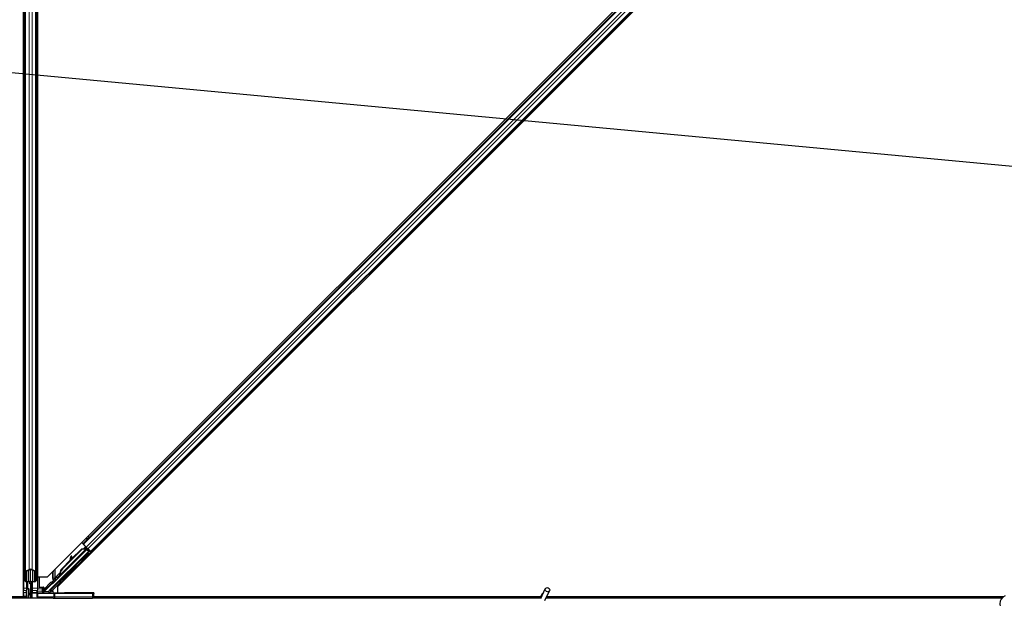
# Model space of a CAD drawing. Units: inches. Extents: x 0.4 to 33.6, y 0.4 to 21.6.
# Drawn here: x 17.5 to 19.7, y 4.7 to 6 of the extents above; entities that cross this region are included whole.
import ezdxf

# ---------------------------------------------------------------- set-up
doc = ezdxf.new("R2010")
doc.units = ezdxf.units.IN
doc.header["$MEASUREMENT"] = 0
for name, color, linetype, lineweight in [('Symbol (ANSI)', 7, 'Continuous', 25), ('Visible (ANSI)', 7, 'Continuous', 25), ('Visible Narrow (ANSI)', 7, 'Continuous', 18)]:
    doc.layers.add(name, color=color, linetype=linetype, lineweight=lineweight)

# ---------------------------------------------------------------- blocks, each defined once
blk = doc.blocks.new('Balloon9')
at = {"layer": 'Symbol (ANSI)'}
blk.add_line((16.5345, 5.9371), (20.5754, 5.5582), dxfattribs=at)

msp = doc.modelspace()

# ---------------------------------------------------------------- linework, layer by layer
at = {"layer": 'Visible (ANSI)'}
for p, q in [((17.578378, 7.053069), (17.578378, 4.728663)), ((17.547128, 7.034122), (17.547128, 4.703316)), ((17.578328, 7.034122), (17.578328, 4.703316)), ((17.547078, 4.684369), (17.547078, 7.008775)), ((17.550228, 6.998333), (17.550228, 4.739105)), ((17.575228, 6.998333), (17.575228, 4.739105)), ((17.60054, 4.728663), (19.770819, 6.898943)), ((17.678557, 4.801509), (19.773405, 6.896357)), ((19.792952, 6.87681), (17.622672, 4.706531)), ((17.696389, 4.783677), (19.791237, 6.878525)), ((17.684528, 4.795538), (17.675971, 4.804094)), ((17.678557, 4.801509), (17.678712, 4.801355)), ((17.678557, 4.801509), (17.678557, 4.801509)), ((17.679509, 4.800558), (17.678712, 4.801355)), ((17.679509, 4.800558), (17.685693, 4.794374)), ((17.681237, 4.798829), (17.679971, 4.800095)), ((17.679971, 4.800095), (17.679971, 4.800095)), ((17.679971, 4.800095), (17.680126, 4.799941)), ((17.684914, 4.795152), (17.681237, 4.798829)), ((17.682191, 4.79262), (17.684824, 4.795242)), ((17.684016, 4.79056), (17.686758, 4.793302)), ((17.686654, 4.793412), (17.684852, 4.791603)), ((17.685244, 4.794823), (17.685244, 4.794822)), ((17.685244, 4.794822), (17.686658, 4.793408)), ((17.685244, 4.794822), (17.685364, 4.794702)), ((17.685693, 4.794374), (17.689493, 4.790574)), ((17.686646, 4.79342), (17.686665, 4.793401)), ((17.686772, 4.793294), (17.686658, 4.793408)), ((17.686761, 4.793305), (17.686758, 4.793302)), ((17.686758, 4.793302), (17.68789, 4.792171)), ((17.687383, 4.792683), (17.687383, 4.792683)), ((17.68789, 4.792171), (17.687439, 4.791721)), ((17.687543, 4.791821), (17.687892, 4.792174)), ((17.688041, 4.791323), (17.687543, 4.791821)), ((17.687892, 4.792174), (17.68789, 4.792171)), ((17.68808, 4.791987), (17.688054, 4.792012)), ((17.691346, 4.785293), (17.604028, 4.697974)), ((17.612607, 4.7146), (17.687323, 4.789316)), ((17.688666, 4.790681), (17.628219, 4.730234)), ((17.632911, 4.746746), (17.6764, 4.790236)), ((17.633358, 4.746299), (17.676848, 4.789789)), ((17.650463, 4.764299), (17.652092, 4.772931)), ((17.652184, 4.772839), (17.650666, 4.764502)), ((17.653896, 4.77383), (17.652323, 4.774121)), ((17.65397, 4.773756), (17.652397, 4.774047)), ((17.652654, 4.76649), (17.653757, 4.772548)), ((17.652797, 4.767277), (17.676078, 4.790558)), ((17.676078, 4.790558), (17.680218, 4.790724)), ((17.6764, 4.790236), (17.684954, 4.7906)), ((17.676848, 4.789789), (17.6764, 4.790236)), ((17.676848, 4.789789), (17.685402, 4.790152)), ((17.684223, 4.790964), (17.684245, 4.790942)), ((17.684954, 4.7906), (17.685151, 4.790403)), ((17.685151, 4.790403), (17.685402, 4.790152)), ((17.687349, 4.789364), (17.687323, 4.789316)), ((17.687323, 4.789316), (17.691346, 4.785293)), ((17.692139, 4.785293), (17.687709, 4.789724)), ((17.688675, 4.79069), (17.688041, 4.791323)), ((17.688675, 4.79069), (17.689024, 4.791042)), ((17.690349, 4.780878), (17.688935, 4.782292)), ((17.689059, 4.782168), (17.692139, 4.785293)), ((17.692655, 4.785293), (17.689271, 4.781956)), ((17.689352, 4.78808), (17.690672, 4.789394)), ((17.689493, 4.790574), (17.695612, 4.784454)), ((17.68961, 4.788337), (17.692655, 4.785293)), ((17.693541, 4.786525), (17.689864, 4.790202)), ((17.690105, 4.78883), (17.695727, 4.783208)), ((17.690805, 4.780422), (17.690349, 4.780878)), ((17.698104, 4.781962), (17.690672, 4.789394)), ((17.692139, 4.785293), (17.691346, 4.785293)), ((17.693569, 4.785293), (17.692655, 4.785293)), ((17.693541, 4.786525), (17.69482, 4.785246)), ((17.695612, 4.784454), (17.696389, 4.783677)), ((17.696389, 4.783677), (17.696235, 4.783832)), ((17.632589, 4.747068), (17.650613, 4.765092)), ((17.674439, 4.764969), (17.673025, 4.766383)), ((17.674895, 4.764512), (17.674439, 4.764969)), ((17.550228, 4.719448), (17.550228, 4.739105)), ((17.551576, 4.740668), (17.559476, 4.744465)), ((17.551828, 4.739105), (17.551828, 4.719448)), ((17.560607, 4.743921), (17.552707, 4.740125)), ((17.562728, 4.715795), (17.562728, 4.744344)), ((17.57275, 4.740125), (17.56485, 4.743921)), ((17.565981, 4.744465), (17.573881, 4.740668)), ((17.573628, 4.719448), (17.573628, 4.739105)), ((17.575228, 4.739105), (17.575228, 4.719448)), ((17.578378, 4.728663), (17.60054, 4.728663)), ((17.581658, 4.727073), (17.581658, 4.706749)), ((17.582834, 4.728663), (17.581951, 4.72778)), ((17.624135, 4.728652), (17.624163, 4.728624)), ((17.624163, 4.728624), (17.627372, 4.731827)), ((17.625294, 4.727493), (17.624163, 4.728624)), ((17.627308, 4.731683), (17.624206, 4.72858)), ((17.624206, 4.72858), (17.624225, 4.728562)), ((17.624225, 4.728562), (17.625639, 4.729976)), ((17.625356, 4.727431), (17.624225, 4.728562)), ((17.625069, 4.727364), (17.624464, 4.72797)), ((17.625294, 4.727493), (17.625294, 4.727493)), ((17.62677, 4.728845), (17.625356, 4.727431)), ((17.62677, 4.728845), (17.625639, 4.729976)), ((17.627083, 4.731361), (17.627581, 4.730863)), ((17.627581, 4.730863), (17.628214, 4.730229)), ((17.627858, 4.733111), (17.627661, 4.733307)), ((17.628109, 4.732859), (17.627858, 4.733111)), ((17.643554, 4.733627), (17.64214, 4.735041)), ((17.553807, 4.681219), (17.554279, 4.717253)), ((17.554715, 4.717237), (17.554715, 4.704039)), ((17.554828, 4.718006), (17.558128, 4.718006)), ((17.558128, 4.717237), (17.554828, 4.717237)), ((17.556101, 4.717237), (17.556101, 4.704039)), ((17.561128, 4.712719), (17.561128, 4.715795)), ((17.564328, 4.712719), (17.561128, 4.712719)), ((17.562728, 4.712719), (17.562728, 4.681219)), ((17.564328, 4.715795), (17.564328, 4.712719)), ((17.564328, 4.712719), (17.565342, 4.712719)), ((17.565928, 4.712719), (17.565342, 4.712719)), ((17.565928, 4.712719), (17.565928, 4.71707)), ((17.565928, 4.712719), (17.565928, 4.709719)), ((17.565928, 4.709719), (17.565928, 4.694719)), ((17.567328, 4.718006), (17.570628, 4.718006)), ((17.570628, 4.717237), (17.567328, 4.717237)), ((17.582658, 4.705749), (17.590759, 4.705749)), ((17.590828, 4.705747), (17.590828, 4.703316)), ((17.591758, 4.704749), (17.591758, 4.700806)), ((17.59312, 4.695802), (17.61091, 4.713592)), ((17.622672, 4.706531), (17.622672, 4.693256)), ((17.627645, 4.717718), (17.626231, 4.719132)), ((17.553848, 4.684319), (16.304613, 4.684319)), ((16.304636, 4.684369), (17.547078, 4.684369)), ((17.547128, 4.684969), (17.547078, 4.684969)), ((17.547128, 4.703316), (17.547128, 4.698763)), ((17.547128, 4.693569), (17.547128, 4.698763)), ((17.547128, 4.693569), (17.547128, 4.684969)), ((17.553856, 4.684969), (17.547128, 4.684969)), ((17.554715, 4.704039), (17.557215, 4.702219)), ((17.556101, 4.704039), (17.554715, 4.704039)), ((17.557215, 4.689719), (17.555635, 4.681219)), ((17.556101, 4.704039), (17.558601, 4.702219)), ((17.558601, 4.689719), (17.55702, 4.681219)), ((17.557215, 4.702219), (17.557215, 4.689719)), ((17.558601, 4.702219), (17.557215, 4.702219)), ((17.558601, 4.689719), (17.557215, 4.689719)), ((17.558601, 4.702219), (17.558601, 4.689719)), ((17.562728, 4.697719), (17.564328, 4.697719)), ((17.562728, 4.681219), (17.562728, 4.692941)), ((17.562728, 4.692941), (17.563624, 4.692941)), ((17.563933, 4.691284), (17.563157, 4.691284)), ((17.563624, 4.692941), (17.564328, 4.692941)), ((17.564543, 4.691284), (17.563933, 4.691284)), ((17.564328, 4.697719), (17.564328, 4.692941)), ((17.565928, 4.694719), (17.564328, 4.693119)), ((17.564543, 4.695516), (17.564714, 4.695072)), ((17.565526, 4.692825), (17.565528, 4.692671)), ((17.565528, 4.692671), (17.565728, 4.681219)), ((17.576771, 4.692634), (17.566423, 4.692654)), ((17.572025, 4.692877), (17.568524, 4.692877)), ((17.588301, 4.694372), (17.574999, 4.694372)), ((17.575024, 4.69293), (17.574999, 4.694372)), ((17.578328, 4.703316), (17.578328, 4.698763)), ((17.578328, 4.694372), (17.578328, 4.698763)), ((17.578907, 4.692613), (17.614237, 4.691738)), ((17.58964, 4.694688), (17.592668, 4.697716)), ((17.590828, 4.697833), (17.590828, 4.703316)), ((17.590828, 4.695876), (17.590828, 4.697833)), ((17.591771, 4.696819), (17.590828, 4.696819)), ((17.612728, 4.694356), (17.612728, 4.697355)), ((17.612728, 4.693604), (17.612728, 4.694356)), ((17.699912, 4.691716), (17.616689, 4.691716)), ((17.677933, 4.693168), (17.637728, 4.693168)), ((17.702728, 4.681219), (17.70278, 4.684167)), ((17.70278, 4.684167), (17.702912, 4.691768)), ((18.692232, 4.684319), (17.702782, 4.684319)), ((17.702783, 4.684369), (18.692235, 4.684369)), ((17.702929, 4.692731), (17.702912, 4.691768)), ((18.691158, 4.680284), (18.70142, 4.702291)), ((18.692478, 4.686844), (18.692478, 4.686787)), ((18.692478, 4.686787), (18.692478, 4.6864)), ((18.700664, 4.675851), (18.710926, 4.697858)), ((19.714826, 4.684319), (18.704613, 4.684319)), ((18.704636, 4.684369), (19.714902, 4.684369)), ((17.613126, 4.681219), (16.303167, 4.681219)), ((17.613126, 4.681219), (17.616757, 4.681219)), ((17.616757, 4.681219), (17.69978, 4.681219)), ((18.691594, 4.681219), (17.69978, 4.681219)), ((19.711253, 4.681219), (18.703167, 4.681219))]:
    msp.add_line(p, q, dxfattribs=at)
for centre, radius, start, end in [((17.69978, 4.684219), 0.003, 270, 359), ((18.697728, 4.686844), 0.00525, 102.313468, 180), ((19.725228, 4.668719), 0.01875, 111.03947, 248.96053)]:
    msp.add_arc(centre, radius, start, end, dxfattribs=at)
for centre, major_axis, ratio, start_param, end_param in [((17.685236, 4.791977), (-0.001014, -0.001014), 0.00523596, 5.09636496, 6.28323026), ((17.655588, 4.7915), (-0.003645, -0.019665), 0.0043171, 5.83042565, 6.73001937), ((17.651776, 4.771172), (0.000547, 0.00295), 0.0043171, 5.83042565, 7.21565269), ((17.65185, 4.771098), (0.000547, 0.00295), 0.0043171, 5.34479233, 6.73001937), ((17.653424, 4.770806), (0.000547, 0.00295), 0.0043171, 5.34479233, 6.28318531), ((17.653349, 4.77088), (0.000547, 0.00295), 0.0043171, 6.08410079, 6.28318531), ((17.68098, 4.774337), (-0.007955, -0.007955), 0.01745241, 3.14159265, 6.28318531), ((17.674311, 4.781007), (0.009935, 0.009935), 0.00523596, 6.00833779, 6.28323026), ((17.69569, 4.783171), (-0.002121, 0.002121), 0.01745506, 4.71238898, 6.26573201), ((17.554828, 4.739105), (0.0046, 0), 0.48061977, 2.35619449, 3.14159265), ((17.554828, 4.739105), (-0.003, 0), 0.48061977, 5.49778714, 6.28318531), ((17.562728, 4.742902), (0.0046, 0), 0.48061977, 0.78539816, 2.35619449), ((17.562728, 4.742902), (-0.003, 0), 0.48061977, 3.92699082, 5.49778714), ((17.570628, 4.739105), (0.003, 0), 0.48061977, 0, 0.78539816), ((17.570628, 4.739105), (-0.0046, 0), 0.48061977, 3.14159265, 3.92699082), ((17.582659, 4.727073), (-0.000924, 0.000383), 0.99982157, 5.89054931, 6.6758213), ((17.628351, 4.732921), (-0.006611, -0.006611), 0.00523596, 0.87407245, 1.4212308), ((17.628883, 4.732389), (-0.004419, -0.004419), 0.01745241, 5.99936152, 6.2831853), ((17.629482, 4.73179), (0.004561, 0.004561), 0.00523604, 2.89191551, 3.51736486), ((17.63766, 4.741997), (-0.012021, -0.012021), 0.00523596, 0.00000354, 0.48996087), ((17.634185, 4.727087), (-0.007955, -0.007955), 0.01745241, 3.14159265, 6.28318531), ((17.638791, 4.740866), (-0.012021, -0.012021), 0.00523596, 0.00000354, 0.48996087), ((17.643951, 4.735706), (0.012021, 0.012021), 0.91844638, 1.57078738, 2.46122443), ((17.643678, 4.735978), (0.012021, 0.012021), 0.92253809, 1.5708055, 2.26543523), ((17.644398, 4.735258), (0.012021, 0.012021), 0.91844638, 1.57078738, 2.46122443), ((17.554828, 4.719448), (0.0046, 0), 0.48061977, 3.14159265, 4.71238898), ((17.554828, 4.719448), (-0.003, 0), 0.48061977, 0, 1.57079633), ((17.558128, 4.715795), (0.0046, 0), 0.48061977, 0, 1.57079633), ((17.558128, 4.715795), (-0.003, 0), 0.48061977, 3.14159265, 4.71238898), ((17.567328, 4.715795), (-0.0046, 0), 0.48061977, 4.71238898, 6.28318531), ((17.567328, 4.715795), (0.003, 0), 0.48061977, 1.57079633, 3.14159265), ((17.570628, 4.719448), (0.003, 0), 0.48061977, 4.71238898, 6.28318531), ((17.570628, 4.719448), (-0.0046, 0), 0.48061977, 1.57079633, 3.14159265), ((17.582659, 4.706749), (-0.000707, -0.000707), 0.99969546, 5.49793944, 7.06843118), ((17.590758, 4.704749), (0.000707, 0.000707), 0.99969546, 5.49793944, 7.06843118), ((17.611618, 4.712885), (-0.000707, 0.000707), 0.9998477, 5.78471983, 6.28318531), ((17.532544, 4.647968), (0, 0.075), 0.5, 5.19865929, 5.32811957), ((17.568991, 4.685201), (0.000283, 0.012499), 0.57695485, 0.67363678, 0.70341292), ((17.533929, 4.647968), (0, 0.075), 0.5, 5.27706045, 5.32811957), ((17.568526, 4.692825), (0.003, 0), 0.01746038, 1.57140587, 3.14189761), ((17.566528, 4.692671), (-0.001, 0), 0.01744976, 0.00030459, 1.46505589), ((17.572023, 4.69293), (0.003, 0), 0.01746038, 4.71299852, 6.28349027), ((17.576454, 4.692582), (0.003, 0), 0.01745167, 0.61407272, 1.46505048), ((17.5883, 4.697373), (0.001148, -0.002772), 0.99982157, 5.89054931, 6.35343769), ((17.588951, 4.695802), (0.001676, 0.002509), 0.98128523, 3.73939947, 4.52467146), ((17.588307, 4.697355), (-0.002959, 0.000589), 0.98128523, 2.22140222, 2.54378584), ((17.593194, 4.695802), (-0.003001, -0.003), 0.01234071, 4.72473283, 5.49280387), ((17.591706, 4.700754), (-0.000001, -0.004243), 0.01234071, 1.07693195, 1.58314017), ((17.606151, 4.695854), (-0.002775, -0.001149), 0.99896138, 5.1054556, 5.90757198), ((17.606024, 4.695802), (-0.000586, 0.002947), 0.95542742, 1.38298967, 2.9363327), ((17.637728, 4.693604), (0.025, 0), 0.01745506, 3.14159265, 4.71238898), ((17.616689, 4.691768), (-0.003, 0), 0.01745169, 0.6140727, 1.57079632), ((17.677925, 4.692731), (0.025004, 0), 0.0174524, 6.28288058, 7.85367691), ((17.699912, 4.691768), (0.003, 0), 0.01744975, 4.71238898, 6.28288072)]:
    msp.add_ellipse(centre, major_axis=major_axis, ratio=ratio, start_param=start_param, end_param=end_param, dxfattribs=at)
for centre, major_axis, ratio in [((17.682394, 4.772923), (-0.007955, -0.007955), 0.01745241), ((17.68285, 4.772467), (-0.007955, -0.007955), 0.01745241), ((17.6653, 4.758197), (-0.007071, -0.007071), 0.01745506), ((17.635599, 4.725673), (-0.007955, -0.007955), 0.01745241), ((18.706173, 4.700074), (0.004753, -0.002216), 0.81909298), ((17.642728, 4.6924), (-0.01, 0), 0.01745506), ((17.677728, 4.6924), (-0.01, 0), 0.01745506)]:
    msp.add_ellipse(centre, major_axis=major_axis, ratio=ratio, dxfattribs=at)
for points, knots in [([(17.680274, 4.790726), (17.680274, 4.790726), (17.680282, 4.790734), (17.680322, 4.790772), (17.680366, 4.790815), (17.680515, 4.79096), (17.680643, 4.791085), (17.680984, 4.791421), (17.681214, 4.791649), (17.681691, 4.792122), (17.681935, 4.792365), (17.682191, 4.79262)], [0.114798468, 0.114798468, 0.114798468, 0.114798468, 0.123469068, 0.123469068, 0.140591873, 0.140591873, 0.16890263, 0.16890263, 0.203381193, 0.203381193, 0.233032971, 0.233032971, 0.233032971, 0.233032971]), ([(17.687543, 4.791821), (17.687225, 4.7915), (17.686847, 4.791251), (17.686406, 4.791053), (17.685965, 4.790855), (17.685478, 4.790716), (17.684954, 4.7906)], [0, 0, 0, 0, 0.041952806, 0.041952806, 0.041952806, 0.0839056166, 0.0839056166, 0.0839056166, 0.0839056166]), ([(17.679844, 4.790373), (17.679976, 4.7905), (17.680079, 4.790598), (17.680209, 4.790717), (17.680237, 4.790742), (17.680306, 4.790802), (17.680341, 4.790832), (17.680417, 4.790892), (17.680449, 4.790917), (17.680501, 4.790956), (17.680518, 4.790968), (17.680536, 4.790981)], [0.6710935646, 0.6710935646, 0.6710935646, 0.6710935646, 0.7179873996, 0.7179873996, 0.7302086923, 0.7302086923, 0.7382197274, 0.7382197274, 0.742601594, 0.742601594, 0.7445670415, 0.7445670415, 0.7445670415, 0.7445670415]), ([(17.685402, 4.790152), (17.685998, 4.79008), (17.686551, 4.790044), (17.687042, 4.790076), (17.687395, 4.790099), (17.68771, 4.790156), (17.687984, 4.790257), (17.688258, 4.790358), (17.688488, 4.790501), (17.688675, 4.79069)], [0, 0, 0, 0, 0.048300591, 0.048300591, 0.048300591, 0.082910184, 0.082910184, 0.082910184, 0.117520039, 0.117520039, 0.117520039, 0.117520039]), ([(17.624516, 4.727918), (17.624473, 4.727877), (17.624431, 4.727838), (17.624067, 4.727493), (17.623827, 4.727272), (17.623574, 4.727053), (17.623519, 4.727006), (17.623395, 4.726911), (17.623335, 4.726866), (17.623197, 4.72678), (17.623145, 4.726751), (17.623021, 4.726687), (17.622944, 4.726653), (17.622766, 4.726587), (17.622661, 4.726557), (17.622396, 4.726505), (17.622231, 4.726493), (17.621866, 4.726512), (17.621663, 4.726553), (17.621424, 4.726642), (17.621375, 4.726662), (17.621183, 4.72675), (17.621046, 4.726835), (17.620754, 4.727067), (17.620606, 4.72723), (17.620403, 4.727542), (17.620332, 4.727686), (17.620208, 4.728037), (17.620169, 4.728253), (17.620161, 4.728677), (17.620192, 4.728891), (17.620278, 4.729172), (17.620309, 4.729255), (17.620368, 4.729385), (17.620394, 4.729436), (17.620455, 4.729548), (17.620491, 4.729603), (17.62055, 4.729691), (17.620575, 4.729726), (17.620639, 4.72981), (17.620673, 4.729852), (17.62081, 4.730016), (17.620919, 4.730137), (17.621262, 4.73051), (17.621523, 4.730787), (17.622221, 4.731516), (17.622692, 4.732002), (17.623702, 4.733033), (17.624246, 4.733585), (17.62536, 4.734707), (17.625943, 4.735291), (17.626978, 4.736323), (17.627445, 4.736786), (17.627887, 4.737222)], [0.52751485, 0.52751485, 0.52751485, 0.52751485, 0.535344039, 0.535344039, 0.598109576, 0.598109576, 0.61747952, 0.61747952, 0.630327395, 0.630327395, 0.636198195, 0.636198195, 0.643121909, 0.643121909, 0.651611637, 0.651611637, 0.664138923, 0.664138923, 0.679633078, 0.679633078, 0.683648124, 0.683648124, 0.695769571, 0.695769571, 0.712169347, 0.712169347, 0.724221961, 0.724221961, 0.740621654, 0.740621654, 0.756794256, 0.756794256, 0.763912796, 0.763912796, 0.768955825, 0.768955825, 0.77640605, 0.77640605, 0.783744719, 0.783744719, 0.796908936, 0.796908936, 0.836360303, 0.836360303, 0.891117833, 0.891117833, 0.957425509, 0.957425509, 1.019420251, 1.019420251, 1.080830458, 1.080830458, 1.1313733, 1.1313733, 1.1313733, 1.1313733]), ([(17.627661, 4.733307), (17.627658, 4.733277), (17.627654, 4.733248), (17.627651, 4.733219), (17.627647, 4.733189), (17.627644, 4.73316), (17.62764, 4.733131), (17.627637, 4.733102), (17.627633, 4.733073), (17.627629, 4.733045), (17.627626, 4.733016), (17.627622, 4.732987), (17.627618, 4.732959), (17.627615, 4.732931), (17.627611, 4.732903), (17.627607, 4.732875), (17.627603, 4.732847), (17.627599, 4.732819), (17.627595, 4.732792), (17.62759, 4.732757), (17.627585, 4.732722), (17.62758, 4.732688), (17.627577, 4.732668), (17.627574, 4.732649), (17.627571, 4.732629), (17.627567, 4.732603), (17.627562, 4.732576), (17.627558, 4.73255), (17.627553, 4.732524), (17.627549, 4.732498), (17.627544, 4.732472), (17.627539, 4.732447), (17.627534, 4.732421), (17.627529, 4.732396), (17.627525, 4.732371), (17.627519, 4.732346), (17.627514, 4.732322), (17.627509, 4.732297), (17.627504, 4.732273), (17.627498, 4.732249), (17.627493, 4.732225), (17.627487, 4.732201), (17.627481, 4.732178), (17.627475, 4.732154), (17.62747, 4.732131), (17.627463, 4.732108), (17.627457, 4.732086), (17.627451, 4.732063), (17.627445, 4.732041), (17.627438, 4.732019), (17.627431, 4.731997), (17.627425, 4.731975), (17.627416, 4.731948), (17.627407, 4.731921), (17.627397, 4.731895), (17.627392, 4.73188), (17.627387, 4.731865), (17.627381, 4.731851), (17.627374, 4.73183), (17.627366, 4.731811), (17.627358, 4.731791), (17.62735, 4.731772), (17.627341, 4.731753), (17.627333, 4.731734), (17.627324, 4.731715), (17.627316, 4.731697), (17.627307, 4.731679), (17.627298, 4.731661), (17.627289, 4.731644), (17.627279, 4.731627), (17.62727, 4.731609), (17.62726, 4.731593), (17.62725, 4.731576), (17.62724, 4.73156), (17.62723, 4.731544), (17.62722, 4.731528), (17.62721, 4.731513), (17.627199, 4.731498), (17.627188, 4.731483), (17.627177, 4.731468), (17.627166, 4.731454), (17.627155, 4.73144), (17.627143, 4.731426), (17.627132, 4.731412), (17.62712, 4.731399), (17.627108, 4.731386), (17.627095, 4.731373), (17.627083, 4.731361)], [0, 0, 0, 0, 0.0023467494, 0.0023467494, 0.0023467494, 0.0046985084, 0.0046985084, 0.0046985084, 0.0070523272, 0.0070523272, 0.0070523272, 0.0094052668, 0.0094052668, 0.0094052668, 0.0117544343, 0.0117544343, 0.0117544343, 0.0140970159, 0.0140970159, 0.0140970159, 0.0170523648, 0.0170523648, 0.0170523648, 0.0187555832, 0.0187555832, 0.0187555832, 0.0210809492, 0.0210809492, 0.0210809492, 0.0234056924, 0.0234056924, 0.0234056924, 0.0257286183, 0.0257286183, 0.0257286183, 0.0280485542, 0.0280485542, 0.0280485542, 0.0303643544, 0.0303643544, 0.0303643544, 0.0326749052, 0.0326749052, 0.0326749052, 0.0349791288, 0.0349791288, 0.0349791288, 0.0372759878, 0.0372759878, 0.0372759878, 0.039564488, 0.039564488, 0.039564488, 0.042479447, 0.042479447, 0.042479447, 0.0441153953, 0.0441153953, 0.0441153953, 0.0463860543, 0.0463860543, 0.0463860543, 0.0486550591, 0.0486550591, 0.0486550591, 0.0509214131, 0.0509214131, 0.0509214131, 0.0531841402, 0.0531841402, 0.0531841402, 0.0554422883, 0.0554422883, 0.0554422883, 0.0576949324, 0.0576949324, 0.0576949324, 0.0599411778, 0.0599411778, 0.0599411778, 0.0621801626, 0.0621801626, 0.0621801626, 0.0644110601, 0.0644110601, 0.0644110601, 0.0666330807, 0.0666330807, 0.0666330807, 0.0666330807]), ([(17.628214, 4.730229), (17.628227, 4.730242), (17.628239, 4.730255), (17.62825, 4.730268), (17.628261, 4.730282), (17.628272, 4.730297), (17.628282, 4.730312), (17.628292, 4.730327), (17.628302, 4.730343), (17.628311, 4.73036), (17.62832, 4.730377), (17.628328, 4.730394), (17.628336, 4.730412), (17.628344, 4.73043), (17.628351, 4.730449), (17.628358, 4.730469), (17.628364, 4.730489), (17.62837, 4.730509), (17.628376, 4.73053), (17.628381, 4.730551), (17.628386, 4.730573), (17.628391, 4.730595), (17.628395, 4.730618), (17.628399, 4.730641), (17.628403, 4.730664), (17.628406, 4.730688), (17.628409, 4.730713), (17.628411, 4.730738), (17.628413, 4.730758), (17.628415, 4.730779), (17.628416, 4.7308), (17.628418, 4.730831), (17.628419, 4.730863), (17.628419, 4.730896), (17.62842, 4.730924), (17.62842, 4.730952), (17.628419, 4.730981), (17.628419, 4.731009), (17.628418, 4.731039), (17.628417, 4.731069), (17.628415, 4.731099), (17.628413, 4.731129), (17.628411, 4.731161), (17.628409, 4.731192), (17.628406, 4.731223), (17.628403, 4.731256), (17.6284, 4.731288), (17.628397, 4.731321), (17.628393, 4.731354), (17.628389, 4.731387), (17.628385, 4.731421), (17.628381, 4.731455), (17.628376, 4.731489), (17.628372, 4.731524), (17.628366, 4.731559), (17.62836, 4.731604), (17.628353, 4.73165), (17.628345, 4.731696), (17.628341, 4.731723), (17.628336, 4.731749), (17.628332, 4.731776), (17.628325, 4.731813), (17.628319, 4.73185), (17.628312, 4.731888), (17.628305, 4.731926), (17.628298, 4.731964), (17.62829, 4.732003), (17.628283, 4.732041), (17.628275, 4.73208), (17.628268, 4.73212), (17.62826, 4.732159), (17.628252, 4.732198), (17.628244, 4.732238), (17.628235, 4.732278), (17.628227, 4.732319), (17.628218, 4.732359), (17.62821, 4.7324), (17.628201, 4.732441), (17.628192, 4.732482), (17.628183, 4.732523), (17.628174, 4.732564), (17.628165, 4.732606), (17.628156, 4.732648), (17.628147, 4.73269), (17.628137, 4.732732), (17.628128, 4.732774), (17.628118, 4.732817), (17.628109, 4.732859)], [0, 0, 0, 0, 0.003724861, 0.003724861, 0.003724861, 0.007451308, 0.007451308, 0.007451308, 0.01117751, 0.01117751, 0.01117751, 0.014901624, 0.014901624, 0.014901624, 0.0186218, 0.0186218, 0.0186218, 0.02233619, 0.02233619, 0.02233619, 0.026042958, 0.026042958, 0.026042958, 0.029740285, 0.029740285, 0.029740285, 0.033426383, 0.033426383, 0.033426383, 0.036409474, 0.036409474, 0.036409474, 0.040769258, 0.040769258, 0.040769258, 0.044438369, 0.044438369, 0.044438369, 0.048105358, 0.048105358, 0.048105358, 0.051768459, 0.051768459, 0.051768459, 0.055425909, 0.055425909, 0.055425909, 0.05907595, 0.05907595, 0.05907595, 0.062716841, 0.062716841, 0.062716841, 0.066346865, 0.066346865, 0.066346865, 0.070964456, 0.070964456, 0.070964456, 0.07357217, 0.07357217, 0.07357217, 0.077180594, 0.077180594, 0.077180594, 0.080787861, 0.080787861, 0.080787861, 0.084391522, 0.084391522, 0.084391522, 0.087989124, 0.087989124, 0.087989124, 0.091578225, 0.091578225, 0.091578225, 0.095156412, 0.095156412, 0.095156412, 0.098721314, 0.098721314, 0.098721314, 0.102270615, 0.102270615, 0.102270615, 0.105802071, 0.105802071, 0.105802071, 0.105802071]), ([(17.611335, 4.713844), (17.611574, 4.713915), (17.611804, 4.714015), (17.612233, 4.71427), (17.612431, 4.714424), (17.612607, 4.7146)], [0, 0, 0, 0, 0.0190003345, 0.0190003345, 0.0380006176, 0.0380006176, 0.0380006176, 0.0380006176]), ([(17.563157, 4.691284), (17.563019, 4.691566), (17.562911, 4.691844), (17.562766, 4.692397), (17.562728, 4.692669), (17.562728, 4.692941)], [0, 0, 0, 0, 0.0300811163, 0.0300811163, 0.0599954351, 0.0599954351, 0.0599954351, 0.0599954351]), ([(17.564543, 4.695516), (17.564473, 4.695778), (17.564419, 4.696039), (17.564347, 4.696563), (17.564328, 4.696824), (17.564328, 4.697086)], [0, 0, 0, 0, 0.0228756767, 0.0228756767, 0.0457513534, 0.0457513534, 0.0457513534, 0.0457513534]), ([(17.564328, 4.694136), (17.564328, 4.694321), (17.564365, 4.694514), (17.564478, 4.69474), (17.564508, 4.694791), (17.564543, 4.694839)], [0.0771666154, 0.0771666154, 0.0771666154, 0.0771666154, 0.0972704306, 0.0972704306, 0.1032942173, 0.1032942173, 0.1032942173, 0.1032942173]), ([(17.564328, 4.692941), (17.564328, 4.692668), (17.564347, 4.692396), (17.56442, 4.691843), (17.564474, 4.691565), (17.564543, 4.691284)], [0, 0, 0, 0, 0.0234512534, 0.0234512534, 0.047236489, 0.047236489, 0.047236489, 0.047236489]), ([(17.592668, 4.697716), (17.592621, 4.69772), (17.59257, 4.697729), (17.592408, 4.69777), (17.59229, 4.69782), (17.592064, 4.697984), (17.591953, 4.698097), (17.591824, 4.698344), (17.591787, 4.698447), (17.591757, 4.698618), (17.591752, 4.69868), (17.591752, 4.698742)], [-0.3917336579, -0.3917336579, -0.3917336579, -0.3917336579, -0.3829740016, -0.3829740016, -0.3652366932, -0.3652366932, -0.3474993848, -0.3474993848, -0.3384620841, -0.3384620841, -0.333602054, -0.333602054, -0.333602054, -0.333602054]), ([(18.692202, 4.682523), (18.692178, 4.683504), (18.692219, 4.684382), (18.692347, 4.685577), (18.692409, 4.685983), (18.692484, 4.686439), (18.692507, 4.686568), (18.692519, 4.686639), (18.69252, 4.686648), (18.69252, 4.686648)], [0.798546968, 0.798546968, 0.798546968, 0.798546968, 0.879723712, 0.879723712, 0.932293866, 0.932293866, 0.961877281, 0.961877281, 0.970392638, 0.970392638, 0.970392638, 0.970392638])]:
    msp.add_open_spline(points, degree=3, knots=knots, dxfattribs=at)
at = {"layer": 'Visible Narrow (ANSI)'}
for p, q in [((17.551576, 6.99677), (17.551576, 4.740668)), ((17.559476, 6.992973), (17.559476, 4.744465)), ((17.565981, 6.992973), (17.565981, 4.744465)), ((17.573881, 6.99677), (17.573881, 4.740668)), ((17.678557, 4.801509), (19.773405, 6.896357)), ((17.678712, 4.801355), (19.773559, 6.896203)), ((17.679509, 4.800558), (19.774356, 6.895406)), ((17.685693, 4.794374), (19.780187, 6.888868)), ((17.689493, 4.790574), (19.783987, 6.885068)), ((17.695612, 4.784454), (19.79046, 6.879302)), ((17.685446, 4.81357), (17.688032, 4.810984)), ((17.685753, 4.813876), (17.688338, 4.81129)), ((17.686569, 4.814692), (17.689155, 4.812107)), ((17.689937, 4.81806), (17.692523, 4.815475)), ((17.681237, 4.798829), (17.681238, 4.798829)), ((17.682186, 4.792615), (17.684824, 4.795242)), ((17.684874, 4.795193), (17.682246, 4.792554)), ((17.684528, 4.795538), (17.684528, 4.795538)), ((17.684914, 4.795152), (17.684915, 4.795152)), ((17.705864, 4.793152), (17.707579, 4.791437)), ((17.70617, 4.793458), (17.707885, 4.791743)), ((17.706987, 4.794275), (17.708702, 4.79256)), ((17.710355, 4.797643), (17.71207, 4.795928)), ((17.685402, 4.790152), (17.628109, 4.732859)), ((17.635694, 4.723176), (17.695727, 4.783208)), ((17.653757, 4.772548), (17.652184, 4.772839)), ((17.652348, 4.773809), (17.652273, 4.773823)), ((17.680133, 4.790638), (17.680155, 4.790616)), ((17.680247, 4.790524), (17.68027, 4.790501)), ((17.693569, 4.785293), (17.689752, 4.781475)), ((17.689864, 4.790202), (17.689864, 4.790202)), ((17.693541, 4.786525), (17.693541, 4.786525)), ((17.69482, 4.785246), (17.694821, 4.785246)), ((17.673842, 4.765565), (17.642729, 4.734453)), ((17.554828, 4.718006), (17.554828, 4.741144)), ((17.558128, 4.74273), (17.558128, 4.718006)), ((17.567328, 4.718006), (17.567328, 4.74273)), ((17.570628, 4.718006), (17.570628, 4.741144)), ((17.611528, 4.739651), (17.611528, 4.725227)), ((17.614357, 4.74248), (17.614357, 4.725227)), ((17.617185, 4.725227), (17.617185, 4.745308)), ((17.620496, 4.727398), (17.617383, 4.724285)), ((17.619504, 4.722164), (17.624887, 4.727546)), ((17.633358, 4.746299), (17.632911, 4.746746)), ((17.562299, 4.681219), (17.562299, 4.712719)), ((17.565928, 4.709719), (17.562728, 4.709719)), ((17.565342, 4.716876), (17.565342, 4.712719)), ((17.567328, 4.703316), (17.567328, 4.717237)), ((17.588334, 4.705749), (17.588334, 4.703316)), ((17.590428, 4.695234), (17.609848, 4.714654)), ((17.607727, 4.716775), (17.591758, 4.700806)), ((17.62677, 4.718592), (17.607654, 4.699476)), ((17.609848, 4.714654), (17.607727, 4.716775)), ((17.609775, 4.697355), (17.629939, 4.717519)), ((17.609848, 4.714654), (17.61091, 4.713592)), ((17.610678, 4.714939), (17.611044, 4.717917)), ((17.613315, 4.720188), (17.611044, 4.717917)), ((17.611044, 4.717917), (17.613165, 4.715795)), ((17.611528, 4.725227), (17.614357, 4.725227)), ((17.613165, 4.715795), (17.615436, 4.718066)), ((17.615436, 4.718066), (17.613315, 4.720188)), ((17.614357, 4.725227), (17.617185, 4.725227)), ((17.617383, 4.724285), (17.614795, 4.723148)), ((17.617383, 4.724285), (17.619504, 4.722164)), ((17.628761, 4.718697), (17.629939, 4.717519)), ((17.629939, 4.717519), (17.633661, 4.717519)), ((17.634536, 4.724334), (17.635694, 4.723176)), ((17.639317, 4.723176), (17.635694, 4.723176)), ((17.635694, 4.720347), (17.635694, 4.723176)), ((17.635694, 4.720347), (17.636489, 4.720347)), ((17.547128, 4.703316), (17.547078, 4.703316)), ((17.547128, 4.698763), (17.547078, 4.698767)), ((17.547128, 4.693569), (17.547078, 4.693569)), ((17.554096, 4.703316), (17.547128, 4.703316)), ((17.554027, 4.698036), (17.547128, 4.698036)), ((17.553969, 4.693569), (17.547128, 4.693569)), ((17.563157, 4.691284), (17.563157, 4.681219)), ((17.564543, 4.695516), (17.564543, 4.694839)), ((17.564778, 4.693569), (17.567328, 4.693569)), ((17.565928, 4.703316), (17.567328, 4.703316)), ((17.566622, 4.681219), (17.566423, 4.692654)), ((17.578328, 4.703316), (17.567328, 4.703316)), ((17.567328, 4.698036), (17.567328, 4.703316)), ((17.578328, 4.698036), (17.567328, 4.698036)), ((17.567328, 4.698036), (17.567328, 4.693569)), ((17.575013, 4.693569), (17.567328, 4.693569)), ((17.567328, 4.692873), (17.567328, 4.693569)), ((17.576771, 4.692634), (17.576849, 4.684169)), ((17.588334, 4.703316), (17.578328, 4.703316)), ((17.588334, 4.69965), (17.578328, 4.698763)), ((17.578984, 4.684167), (17.578907, 4.692613)), ((17.614305, 4.684167), (17.578984, 4.684167)), ((17.588301, 4.694372), (17.588951, 4.692802)), ((17.588334, 4.703316), (17.588334, 4.69965)), ((17.588334, 4.703316), (17.590828, 4.703316)), ((17.588334, 4.694372), (17.588334, 4.69965)), ((17.588951, 4.692802), (17.606024, 4.692802)), ((17.591057, 4.693717), (17.590428, 4.695234)), ((17.603149, 4.695802), (17.59312, 4.695802)), ((17.607654, 4.699476), (17.604028, 4.697974)), ((17.606024, 4.692802), (17.609775, 4.694356)), ((17.607654, 4.699476), (17.609775, 4.697355)), ((17.609775, 4.697355), (17.609775, 4.694356)), ((17.612728, 4.697355), (17.609775, 4.697355)), ((17.609775, 4.694356), (17.612728, 4.694356)), ((17.614237, 4.691738), (17.614305, 4.684167)), ((17.616757, 4.684167), (17.616689, 4.691716)), ((17.616757, 4.684167), (17.616757, 4.681219)), ((17.69978, 4.684167), (17.616757, 4.684167)), ((17.699912, 4.691716), (17.69978, 4.684167)), ((17.69978, 4.681219), (17.69978, 4.684167)), ((17.57787, 4.681275), (17.577796, 4.681219))]:
    msp.add_line(p, q, dxfattribs=at)
for radius, start, end in [(0.008, 179.999989, 219.046309), (0.005172, 179.999996, 203.711027), (0.002343, 179.999991, 203.711019)]:
    msp.add_arc((17.619528, 4.725227), radius, start, end, dxfattribs=at)
for centre, major_axis, ratio, start_param, end_param in [((17.683377, 4.793837), (-0.003222, -0.003222), 0.00523596, 0.00000354, 1.18682743), ((17.683469, 4.793745), (-0.003222, -0.003222), 0.00523596, 5.09636496, 6.28323026), ((17.68251, 4.788261), (0.002263, 0.002263), 0.99998629, 0.22053326, 1.57079633), ((17.682533, 4.788239), (0.002263, 0.002263), 0.99998629, 0.22053326, 1.57079633), ((17.684448, 4.790352), (-0.002258, 0.002268), 0.37459818, 0, 0.00564718), ((17.684509, 4.790291), (-0.002268, 0.002258), 0.37460474, 4.92727505, 6.27753811), ((17.672406, 4.782911), (0.007727, 0.007727), 0.00523596, 0.00000354, 0.26292068), ((17.682395, 4.788375), (0.002263, 0.002263), 0.99998629, 1.40703077, 1.57079633), ((17.682418, 4.788353), (0.002263, 0.002263), 0.99998629, 1.50733577, 1.57079633), ((17.672543, 4.782774), (0.007727, 0.007727), 0.00523596, 6.12372325, 6.28323026), ((17.628883, 4.732389), (-0.005303, -0.005303), 0.01745241, 5.63967266, 6.86887085), ((17.610556, 4.713946), (-0.002829, 0.002829), 0.9998477, 5.3754189, 6.28318531), ((17.610556, 4.713946), (-0.000708, 0.000708), 0.99893491, 5.3754189, 6.28318531), ((17.611044, 4.717917), (0.002978, -0.000366), 0.99994382, 4.71238898, 5.62021367), ((17.608069, 4.716434), (0.003333, -0.003333), 0.21214021, 0.49846547, 0.90776641), ((17.61019, 4.714312), (0.002828, 0.002828), 0.42858013, 5.21104786, 5.62015539), ((17.617383, 4.724285), (0.00215, -0.002092), 0.93431039, 4.35148372, 6.26849602), ((17.630087, 4.717519), (-0.006002, -0.002999), 0.00987023, 3.50117707, 4.73213649), ((17.635694, 4.723176), (-0.002049, 0.002192), 0.88803348, 1.0189144, 2.33057811), ((17.567328, 4.700473), (0.003, 0), 0.81223286, 4.22687086, 4.71238898), ((17.576532, 4.684114), (0.003, 0.000028), 0.01723408, 0.61391206, 1.46488982), ((17.584783, 4.684273), (-0.007934, -0.000147), 0.75605077, 6.27614101, 6.78202812), ((17.577553, 4.68122), (0.002401, 0.001799), 0.04900896, 4.80786477, 5.76008588), ((17.584467, 4.684219), (-0.005482, -0.000065), 0.5470916, 6.27896481, 6.78485193), ((17.588578, 4.697833), (0.00225, 0), 0.81223286, 0, 1.67950492), ((17.609775, 4.697355), (0.001148, -0.002772), 0.99896138, 3.53465927, 5.89011869), ((17.616757, 4.684219), (0, -0.003), 0.81739912, 4.72984227, 6.28318531), ((17.616757, 4.684219), (-0.003, -0.000027), 0.01745169, 0.61391472, 1.57063834), ((17.69978, 4.684219), (0.003, -0.000052), 0.01744975, 4.71269357, 6.28318531), ((18.697728, 4.686787), (-0.00525, 0), 0.9961947, 4.935072, 6.28318531), ((18.697728, 4.686027), (-0.00525, 0), 0.9961947, 5.01501144, 6.1809936), ((17.578212, 4.680412), (0.002238, 0.001998), 0.11697381, 0.46494543, 1.28928093), ((17.584309, 4.684219), (-0.004919, -0.000632), 0.5961871, 0.47509709, 1.35863292)]:
    msp.add_ellipse(centre, major_axis=major_axis, ratio=ratio, start_param=start_param, end_param=end_param, dxfattribs=at)
for points, knots in [([(17.614793, 4.723147), (17.614772, 4.722909), (17.614721, 4.722622), (17.61463, 4.722336), (17.614562, 4.722121), (17.614469, 4.721907), (17.614356, 4.721691), (17.614318, 4.72162), (17.614279, 4.721548), (17.614237, 4.721477), (17.613985, 4.721045), (17.613657, 4.720608), (17.613315, 4.720188)], [-0.189608095, -0.189608095, -0.189608095, -0.189608095, -0.13543436, -0.13543436, -0.13543436, -0.094669801, -0.094669801, -0.094669801, -0.081260616, -0.081260616, -0.081260616, 0, 0, 0, 0]), ([(17.615436, 4.718066), (17.61619, 4.71882), (17.617443, 4.720077), (17.618808, 4.721453), (17.619327, 4.721982), (17.619504, 4.722164)], [0, 0, 0, 0, 0.081260616, 0.13543436, 0.189608104, 0.189608104, 0.189608104, 0.189608104]), ([(17.70278, 4.684167), (17.702772, 4.683746), (17.702711, 4.683332), (17.702617, 4.682935), (17.702545, 4.682635), (17.702454, 4.682345), (17.702366, 4.682065), (17.702302, 4.68186), (17.702239, 4.68166), (17.702179, 4.681458), (17.702155, 4.681379), (17.702132, 4.681299), (17.70211, 4.681219)], [-0.183958478, -0.183958478, -0.183958478, -0.183958478, -0.141868932, -0.141868932, -0.141868932, -0.110080572, -0.110080572, -0.110080572, -0.08687094, -0.08687094, -0.08687094, -0.07773113, -0.07773113, -0.07773113, -0.07773113])]:
    msp.add_open_spline(points, degree=3, knots=knots, dxfattribs=at)
for points in [[(17.580107, 4.682316), (17.579963, 4.682445), (17.57982, 4.682581), (17.579677, 4.68272)], [(17.57787, 4.681275), (17.577884, 4.681256), (17.577898, 4.681237), (17.577912, 4.681219)]]:
    msp.add_open_spline(points, degree=3, dxfattribs=at)

# ---------------------------------------------------------------- block references
at = {"layer": 'Symbol (ANSI)'}
msp.add_blockref('Balloon9', (0, 0), dxfattribs=at)

doc.saveas('drawing.dxf')
